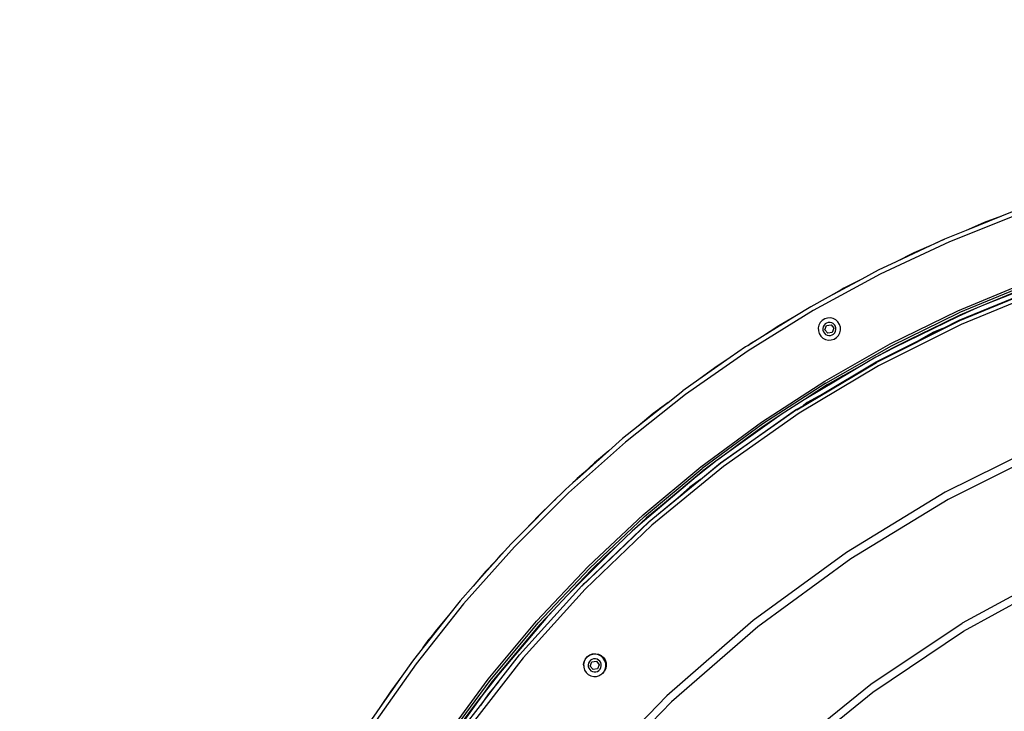
# Model space of a CAD drawing. Units: inches. Extents: x -34 to 824, y -93 to 625.
# Drawn here: x 286 to 351, y 243 to 289 of the extents above; entities that cross this region are included whole.
import ezdxf

# ---------------------------------------------------------------- set-up
doc = ezdxf.new("R2010")
doc.units = ezdxf.units.IN
doc.header["$MEASUREMENT"] = 0
doc.layers.add('VP-DIM', color=7, linetype='Continuous')
doc.layers.add('VP-HIC', color=6, linetype='Continuous')
doc.layers.add('VP-EQ', color=7, linetype='Continuous', true_color=0x8a3492)
doc.styles.get("Standard").update_dxf_attribs({"font": 'arial.ttf'})
doc.dimstyles.get("Standard").update_dxf_attribs({"dimtxt": 14, "dimasz": 20, "dimexe": 20, "dimexo": 50, "dimgap": 20, "dimtad": 0, "dimdec": 0, "dimzin": 0, "dimdsep": 46, "dimtxsty": 'Standard', "dimcen": -0.09, "dimadec": 0, "dimazin": 0, "dimtfac": 1, "dimtdec": 4, "dimtofl": 0, "dimtmove": 0, "dimatfit": 3, "dimfxl": 70, "dimfxlon": 1, "dimtolj": 1, "dimtzin": 0, "dimarcsym": 0})

# ---------------------------------------------------------------- blocks, each defined once
blk = doc.blocks.new('*D4')
at = {"layer": 'Defpoints', "color": 0, "transparency": 16777216}
for p in [(669.956, 605.374), (94.956, 194.474), (669.956, 194.474)]:
    blk.add_point(p, dxfattribs=at)
at = {"layer": 'VP-DIM', "color": 0, "lineweight": -2, "transparency": 16777216}
for p, q in [((94.956, 535.374), (94.956, 625.374)), ((669.956, 535.374), (669.956, 625.374)), ((114.956, 605.374), (346.958, 605.374)), ((649.956, 605.374), (417.954, 605.374))]:
    blk.add_line(p, q, dxfattribs=at)
at = {"layer": 'VP-DIM', "color": 0, "transparency": 16777216}
for points in [[(114.956, 608.708), (114.956, 602.041), (94.956, 605.374)], [(649.956, 602.041), (649.956, 608.708), (669.956, 605.374)]]:
    blk.add_solid(points, dxfattribs=at)
at = {"layer": 'VP-DIM', "color": 0, "transparency": 16777216, "insert": (382.456, 605.374), "char_height": 14, "attachment_point": 5}
blk.add_mtext('\\A1;575', dxfattribs=at)
blk = doc.blocks.new('*D5')
at = {"layer": 'Defpoints', "color": 0, "transparency": 16777216}
for p in [(470.035, 557.191), (295.035, 194.541), (470.035, 194.541)]:
    blk.add_point(p, dxfattribs=at)
at = {"layer": 'VP-DIM', "color": 0, "lineweight": -2, "transparency": 16777216}
for p, q in [((295.035, 487.191), (295.035, 577.191)), ((470.035, 487.191), (470.035, 577.191)), ((315.035, 557.191), (347.676, 557.191)), ((450.035, 557.191), (417.395, 557.191))]:
    blk.add_line(p, q, dxfattribs=at)
at = {"layer": 'VP-DIM', "color": 0, "transparency": 16777216}
for points in [[(315.035, 560.524), (315.035, 553.857), (295.035, 557.191)], [(450.035, 560.524), (450.035, 553.857), (470.035, 557.191)]]:
    blk.add_solid(points, dxfattribs=at)
at = {"layer": 'VP-DIM', "color": 0, "transparency": 16777216, "insert": (382.535, 557.191), "char_height": 14, "attachment_point": 5}
blk.add_mtext('\\A1;175', dxfattribs=at)

msp = doc.modelspace()

# ---------------------------------------------------------------- linework, layer by layer
at = {"layer": 'VP-EQ', "color": 0}
for p, q in [((352.53, 276.366), (347.844, 274.493)), ((352.427, 276.647), (351.288, 276.192)), ((351.288, 276.192), (348.937, 275.253)), ((350.136, 275.771), (348.937, 275.253)), ((351.288, 276.192), (350.136, 275.771)), ((348.937, 275.253), (347.725, 274.768)), ((347.844, 274.493), (343.274, 272.352)), ((347.514, 274.669), (346.807, 274.338)), ((347.365, 274.611), (346.807, 274.338)), ((347.365, 274.611), (347.514, 274.669)), ((347.725, 274.768), (347.514, 274.669)), ((346.614, 274.248), (344.321, 273.174)), ((345.488, 273.761), (344.321, 273.174)), ((346.614, 274.248), (345.488, 273.761)), ((346.807, 274.338), (346.614, 274.248)), ((344.321, 273.174), (343.139, 272.62)), ((343.139, 272.62), (342.06, 272.036)), ((343.274, 272.352), (338.836, 269.95)), ((342.06, 272.036), (339.834, 270.831)), ((342.06, 272.036), (340.964, 271.485)), ((348.407, 269.93), (352.999, 271.843)), ((354.812, 272.156), (350.31, 270.398)), ((340.688, 271.325), (339.834, 270.831)), ((340.874, 271.436), (340.688, 271.325)), ((340.912, 271.454), (340.874, 271.436)), ((340.964, 271.485), (340.912, 271.454)), ((353.053, 271.703), (348.469, 269.793)), ((348.491, 269.309), (354.162, 271.638)), ((354.175, 271.601), (348.508, 269.272)), ((354.265, 271.357), (348.615, 269.036)), ((339.834, 270.831), (338.685, 270.21)), ((351.955, 271.083), (350.31, 270.398)), ((338.836, 269.95), (334.544, 267.296)), ((338.685, 270.21), (337.642, 269.565)), ((343.938, 267.744), (348.407, 269.93)), ((349.667, 270.13), (348.416, 269.564)), ((349.667, 270.13), (348.531, 269.657)), ((350.31, 270.398), (349.667, 270.13)), ((337.642, 269.565), (335.489, 268.233)), ((337.642, 269.565), (336.58, 268.951)), ((339.315, 269.16), (339.225, 268.99)), ((339.445, 269.301), (339.315, 269.16)), ((339.608, 269.404), (339.445, 269.301)), ((339.791, 269.461), (339.608, 269.404)), ((339.842, 269.164), (339.734, 269.13)), ((339.983, 269.468), (339.791, 269.461)), ((339.956, 269.168), (339.842, 269.164)), ((340.066, 269.143), (339.956, 269.168)), ((340.171, 269.426), (339.983, 269.468)), ((340.341, 269.336), (340.171, 269.426)), ((340.482, 269.206), (340.341, 269.336)), ((340.584, 269.043), (340.482, 269.206)), ((348.508, 269.272), (343.029, 266.529)), ((344.008, 267.612), (348.469, 269.793)), ((348.416, 269.564), (344.21, 267.506)), ((348.531, 269.657), (347.41, 269.109)), ((348.416, 269.564), (347.41, 269.109)), ((347.414, 268.77), (348.491, 269.309)), ((336.58, 268.951), (335.489, 268.233)), ((339.225, 268.99), (339.183, 268.803)), ((339.183, 268.803), (339.191, 268.611)), ((339.191, 268.611), (339.247, 268.427)), ((339.508, 268.886), (339.483, 268.775)), ((339.483, 268.775), (339.487, 268.662)), ((339.487, 268.662), (339.521, 268.553)), ((339.561, 268.986), (339.508, 268.886)), ((339.521, 268.553), (339.582, 268.457)), ((339.638, 269.07), (339.561, 268.986)), ((339.62, 268.689), (339.727, 268.969)), ((339.808, 268.455), (339.62, 268.689)), ((339.734, 269.13), (339.638, 269.07)), ((339.727, 268.969), (340.024, 269.015)), ((340.104, 268.502), (339.808, 268.455)), ((340.024, 269.015), (340.212, 268.782)), ((340.167, 269.09), (340.066, 269.143)), ((340.212, 268.782), (340.104, 268.502)), ((340.25, 269.013), (340.167, 269.09)), ((340.311, 268.917), (340.25, 269.013)), ((340.271, 268.484), (340.324, 268.585)), ((340.344, 268.809), (340.311, 268.917)), ((340.324, 268.585), (340.349, 268.695)), ((340.349, 268.695), (340.344, 268.809)), ((340.641, 268.86), (340.584, 269.043)), ((340.606, 268.48), (340.649, 268.668)), ((340.649, 268.668), (340.641, 268.86)), ((348.615, 269.036), (343.154, 266.301)), ((347.41, 269.109), (345.184, 268.02)), ((345.824, 267.973), (347.414, 268.77)), ((346.797, 268.515), (345.824, 267.973)), ((347.414, 268.77), (346.797, 268.515)), ((335.156, 268.027), (334.552, 267.654)), ((335.156, 268.027), (334.666, 267.735)), ((335.489, 268.233), (335.156, 268.027)), ((339.247, 268.427), (339.35, 268.265)), ((339.35, 268.265), (339.491, 268.134)), ((339.491, 268.134), (339.661, 268.045)), ((339.582, 268.457), (339.665, 268.38)), ((339.661, 268.045), (339.848, 268.002)), ((339.665, 268.38), (339.765, 268.327)), ((339.765, 268.327), (339.876, 268.302)), ((339.848, 268.002), (340.04, 268.01)), ((339.876, 268.302), (339.989, 268.307)), ((339.989, 268.307), (340.098, 268.34)), ((340.04, 268.01), (340.224, 268.067)), ((340.098, 268.34), (340.194, 268.401)), ((340.194, 268.401), (340.271, 268.484)), ((340.224, 268.067), (340.386, 268.169)), ((340.386, 268.169), (340.517, 268.31)), ((340.517, 268.31), (340.606, 268.48)), ((343.01, 266.564), (345.824, 267.973)), ((345.184, 268.02), (344.078, 267.479)), ((345.184, 268.02), (344.21, 267.506)), ((334.544, 267.296), (330.412, 264.398)), ((334.379, 267.546), (333.374, 266.842)), ((334.552, 267.654), (334.379, 267.546)), ((334.552, 267.654), (334.666, 267.735)), ((339.609, 265.294), (343.938, 267.744)), ((339.687, 265.166), (344.008, 267.612)), ((344.21, 267.506), (342.992, 266.864)), ((344.078, 267.479), (342.992, 266.864)), ((333.374, 266.842), (331.302, 265.388)), ((333.374, 266.842), (332.35, 266.168)), ((339.214, 264.294), (343.01, 266.564)), ((342.992, 266.864), (342.387, 266.522)), ((332.35, 266.168), (331.302, 265.388)), ((337.77, 263.384), (343.029, 266.529)), ((343.154, 266.301), (337.912, 263.166)), ((342.387, 266.522), (338.241, 264.05)), ((342.387, 266.522), (340.836, 265.644)), ((331.302, 265.388), (330.233, 264.638)), ((335.434, 262.589), (339.609, 265.294)), ((340.836, 265.644), (338.717, 264.359)), ((340.836, 265.644), (339.764, 265.038)), ((329.271, 263.877), (330.233, 264.638)), ((339.687, 265.166), (335.52, 262.465)), ((339.764, 265.038), (338.717, 264.359)), ((330.412, 264.398), (326.456, 261.266)), ((338.241, 264.05), (336.74, 263.077)), ((338.196, 263.685), (339.214, 264.294)), ((338.717, 264.359), (338.241, 264.05)), ((339.214, 264.294), (338.453, 263.871)), ((329.271, 263.877), (327.287, 262.306)), ((328.591, 263.371), (328.287, 263.145)), ((329.271, 263.877), (328.591, 263.371)), ((328.786, 263.535), (328.591, 263.371)), ((328.786, 263.535), (329.271, 263.877)), ((332.736, 259.888), (337.748, 263.418)), ((337.754, 263.409), (332.742, 259.88)), ((337.748, 263.418), (338.196, 263.685)), ((337.77, 263.384), (337.754, 263.409)), ((338.453, 263.871), (338.196, 263.685)), ((328.287, 263.145), (327.287, 262.306)), ((336.74, 263.077), (332.516, 260.06)), ((337.912, 263.166), (332.917, 259.649)), ((336.638, 263.011), (334.601, 261.602)), ((336.638, 263.011), (335.605, 262.342)), ((336.74, 263.077), (336.638, 263.011)), ((327.287, 262.306), (326.263, 261.495)), ((331.43, 259.637), (335.434, 262.589)), ((335.52, 262.465), (331.522, 259.519)), ((335.605, 262.342), (334.601, 261.602)), ((326.263, 261.495), (325.347, 260.68)), ((334.601, 261.602), (332.606, 260.131)), ((354.393, 261.351), (347.567, 257.944)), ((326.456, 261.266), (322.687, 257.91)), ((354.558, 260.877), (347.753, 257.475)), ((325.347, 260.68), (323.456, 258.996)), ((325.347, 260.68), (324.407, 259.892)), ((332.516, 260.06), (331.109, 258.957)), ((332.516, 260.06), (331.615, 259.401)), ((332.606, 260.131), (332.516, 260.06)), ((324.407, 259.892), (323.719, 259.244)), ((327.61, 256.45), (331.43, 259.637)), ((327.709, 256.338), (331.522, 259.519)), ((332.742, 259.88), (328.007, 255.987)), ((332.917, 259.649), (328.199, 255.77)), ((331.615, 259.401), (330.657, 258.602)), ((331.413, 258.8), (332.736, 259.888)), ((323.456, 258.996), (322.971, 258.564)), ((322.971, 258.564), (323.271, 258.865)), ((323.719, 259.244), (323.271, 258.865)), ((323.719, 259.244), (323.456, 258.996)), ((331.109, 258.957), (327.429, 255.84)), ((329.917, 257.57), (331.413, 258.8)), ((331.109, 258.957), (330.657, 258.602)), ((331.413, 258.8), (330.705, 258.291)), ((322.481, 258.128), (321.614, 257.261)), ((322.971, 258.564), (322.481, 258.128)), ((330.657, 258.602), (328.754, 257.015)), ((330.705, 258.291), (329.917, 257.57)), ((322.687, 257.91), (319.118, 254.341)), ((321.863, 257.495), (321.614, 257.261)), ((328, 255.995), (329.917, 257.57)), ((347.567, 257.944), (341.043, 253.968)), ((347.753, 257.475), (341.324, 253.555)), ((321.614, 257.261), (319.824, 255.471)), ((321.614, 257.261), (320.721, 256.419)), ((328.754, 257.015), (327.429, 255.84)), ((328.754, 257.015), (327.809, 256.226)), ((320.721, 256.419), (319.824, 255.471)), ((323.988, 253.04), (327.61, 256.45)), ((324.094, 252.934), (327.709, 256.338)), ((327.809, 256.226), (326.9, 255.371)), ((328.007, 255.987), (323.576, 251.752)), ((328.199, 255.77), (323.783, 251.55)), ((323.808, 251.988), (328, 255.995)), ((327.429, 255.84), (326.9, 255.371)), ((319.824, 255.471), (318.9, 254.547)), ((319.824, 255.471), (319.573, 255.206)), ((326.9, 255.371), (325.904, 254.433)), ((319.118, 254.341), (315.762, 250.573)), ((318.9, 254.547), (318.463, 254.056)), ((325.904, 254.433), (322.593, 251.122)), ((325.904, 254.433), (325.096, 253.672)), ((318.084, 253.631), (316.401, 251.741)), ((318.161, 253.755), (317.819, 253.35)), ((318.084, 253.631), (317.819, 253.35)), ((318.463, 254.056), (318.084, 253.631)), ((318.161, 253.755), (318.463, 254.056)), ((325.096, 253.672), (323.345, 251.92)), ((325.096, 253.672), (324.2, 252.828)), ((341.043, 253.968), (334.889, 249.466)), ((341.324, 253.555), (335.188, 249.065)), ((317.819, 253.35), (317.242, 252.74)), ((320.577, 249.418), (323.988, 253.04)), ((324.094, 252.934), (320.69, 249.319)), ((317.242, 252.74), (316.401, 251.741)), ((324.2, 252.828), (323.345, 251.92)), ((355.055, 252.772), (348.686, 249.291)), ((348.781, 248.764), (355.123, 252.249)), ((316.401, 251.741), (315.533, 250.766)), ((319.464, 247.205), (323.568, 251.759)), ((323.345, 251.92), (322.593, 251.122)), ((323.568, 251.759), (323.624, 251.813)), ((323.576, 251.752), (323.568, 251.759)), ((323.624, 251.813), (323.808, 251.988)), ((323.656, 251.85), (323.624, 251.813)), ((323.808, 251.988), (323.656, 251.85)), ((323.783, 251.55), (319.694, 247.013)), ((322.593, 251.122), (321.646, 250.116)), ((315.762, 250.573), (312.63, 246.616)), ((315.533, 250.766), (314.771, 249.804)), ((314.771, 249.804), (313.2, 247.819)), ((314.771, 249.804), (313.981, 248.865)), ((321.646, 250.116), (320.802, 249.219)), ((321.646, 250.116), (321.192, 249.603)), ((317.391, 245.598), (320.577, 249.418)), ((317.509, 245.506), (320.69, 249.319)), ((321.192, 249.603), (318.065, 245.911)), ((321.192, 249.603), (320.003, 248.261)), ((320.802, 249.219), (320.003, 248.261)), ((334.889, 249.466), (329.172, 244.487)), ((335.188, 249.065), (329.489, 244.099)), ((342.651, 245.26), (348.686, 249.291)), ((313.695, 248.482), (313.2, 247.819)), ((313.695, 248.482), (313.49, 248.24)), ((313.981, 248.865), (313.695, 248.482)), ((342.775, 244.73), (348.781, 248.764)), ((313.094, 247.686), (313.49, 248.24)), ((313.2, 247.819), (313.094, 247.686)), ((320.003, 248.261), (318.415, 246.359)), ((313.094, 247.686), (312.389, 246.795)), ((318.075, 245.411), (319.464, 247.205)), ((323.809, 246.945), (323.937, 247.093)), ((323.952, 247.073), (323.822, 246.932)), ((323.937, 247.093), (324.099, 247.203)), ((324.115, 247.176), (323.952, 247.073)), ((324.099, 247.203), (324.284, 247.267)), ((324.298, 247.232), (324.115, 247.176)), ((324.284, 247.267), (324.479, 247.281)), ((324.49, 247.24), (324.298, 247.232)), ((324.479, 247.281), (324.671, 247.244)), ((324.677, 247.198), (324.49, 247.24)), ((324.671, 247.244), (324.847, 247.159)), ((324.847, 247.108), (324.677, 247.198)), ((324.847, 247.159), (324.996, 247.031)), ((324.989, 246.978), (324.847, 247.108)), ((312.63, 246.616), (309.732, 242.485)), ((312.389, 246.795), (311.685, 245.791)), ((319.694, 247.013), (315.955, 242.184)), ((323.686, 246.576), (323.723, 246.769)), ((323.693, 246.479), (323.686, 246.576)), ((323.732, 246.762), (323.69, 246.575)), ((323.69, 246.575), (323.693, 246.479)), ((323.693, 246.479), (323.697, 246.383)), ((323.723, 246.769), (323.809, 246.945)), ((323.822, 246.932), (323.732, 246.762)), ((324.015, 246.658), (323.99, 246.547)), ((323.99, 246.547), (323.994, 246.434)), ((323.994, 246.434), (324.028, 246.325)), ((324.068, 246.758), (324.015, 246.658)), ((324.145, 246.841), (324.068, 246.758)), ((324.126, 246.461), (324.234, 246.741)), ((324.315, 246.227), (324.126, 246.461)), ((324.241, 246.902), (324.145, 246.841)), ((324.234, 246.741), (324.53, 246.787)), ((324.349, 246.936), (324.241, 246.902)), ((324.462, 246.94), (324.349, 246.936)), ((324.573, 246.915), (324.462, 246.94)), ((324.53, 246.787), (324.719, 246.554)), ((324.674, 246.862), (324.573, 246.915)), ((324.719, 246.554), (324.611, 246.274)), ((324.757, 246.785), (324.674, 246.862)), ((324.817, 246.689), (324.757, 246.785)), ((324.851, 246.581), (324.817, 246.689)), ((324.83, 246.357), (324.855, 246.467)), ((324.855, 246.467), (324.851, 246.581)), ((325.091, 246.815), (324.989, 246.978)), ((324.996, 247.031), (325.105, 246.869)), ((325.148, 246.632), (325.091, 246.815)), ((325.105, 246.869), (325.17, 246.684)), ((325.113, 246.252), (325.155, 246.44)), ((325.184, 246.488), (325.147, 246.296)), ((325.155, 246.44), (325.148, 246.632)), ((325.17, 246.684), (325.184, 246.488)), ((311.685, 245.791), (310.231, 243.719)), ((311.685, 245.791), (310.951, 244.808)), ((318.065, 245.911), (316.96, 244.503)), ((318.415, 246.359), (317.627, 245.413)), ((318.415, 246.359), (318.065, 245.911)), ((323.697, 246.383), (323.754, 246.199)), ((323.754, 246.199), (323.857, 246.037)), ((323.857, 246.037), (323.998, 245.906)), ((323.998, 245.906), (324.168, 245.817)), ((324.028, 246.325), (324.088, 246.229)), ((324.088, 246.229), (324.172, 246.152)), ((324.168, 245.817), (324.355, 245.774)), ((324.172, 246.152), (324.272, 246.099)), ((324.272, 246.099), (324.383, 246.074)), ((324.611, 246.274), (324.315, 246.227)), ((324.355, 245.774), (324.547, 245.782)), ((324.383, 246.074), (324.496, 246.079)), ((324.496, 246.079), (324.604, 246.112)), ((324.547, 245.782), (324.731, 245.839)), ((324.604, 246.112), (324.7, 246.173)), ((324.7, 246.173), (324.778, 246.256)), ((324.731, 245.839), (324.763, 245.859)), ((324.771, 245.862), (324.763, 245.859)), ((324.822, 245.896), (324.771, 245.862)), ((324.778, 246.256), (324.83, 246.357)), ((324.822, 245.896), (324.893, 245.941)), ((324.893, 245.941), (324.901, 245.95)), ((324.901, 245.95), (325.023, 246.082)), ((324.933, 245.972), (324.901, 245.95)), ((325.023, 246.082), (324.933, 245.972)), ((325.023, 246.082), (325.113, 246.252)), ((325.062, 246.12), (325.023, 246.082)), ((325.147, 246.296), (325.062, 246.12)), ((314.439, 241.594), (317.391, 245.598)), ((314.562, 241.509), (317.509, 245.506)), ((316.876, 243.863), (318.075, 245.411)), ((317.627, 245.413), (316.96, 244.503)), ((318.075, 245.411), (317.402, 244.635)), ((337.023, 240.729), (342.651, 245.26)), ((310.951, 244.808), (310.231, 243.719)), ((316.96, 244.503), (313.949, 240.286)), ((317.402, 244.635), (316.876, 243.863)), ((316.96, 244.503), (316.886, 244.409)), ((323.927, 239.068), (329.172, 244.487)), ((337.179, 240.199), (342.775, 244.73)), ((316.886, 244.409), (315.416, 242.414)), ((315.711, 242.358), (316.876, 243.863)), ((329.489, 244.099), (324.262, 238.692)), ((310.231, 243.719), (309.481, 242.65))]:
    msp.add_line(p, q, dxfattribs=at)
msp.add_circle((382.456, 194.474), 287.5, dxfattribs=at)
at = {"layer": 'VP-HIC', "color": 3}
msp.add_circle((382.456, 194.474), 287.5, dxfattribs=at)

# ---------------------------------------------------------------- dimensions: what is measured, and where the dimension line sits
at = {"layer": 'VP-DIM', "color": 0}
for base, p1, p2, picture, middle in [((669.956, 605.374), (94.956, 194.474), (669.956, 194.474), '*D4', (382.456, 605.374)), ((470.035, 557.191), (295.035, 194.541), (470.035, 194.541), '*D5', (382.535, 557.191))]:
    dim = msp.add_linear_dim(base=base, p1=p1, p2=p2, dimstyle='Standard', dxfattribs=at)
    dim.commit()
    dim.dimension.update_dxf_attribs({"geometry": picture, "text_midpoint": middle})

doc.saveas('drawing.dxf')
